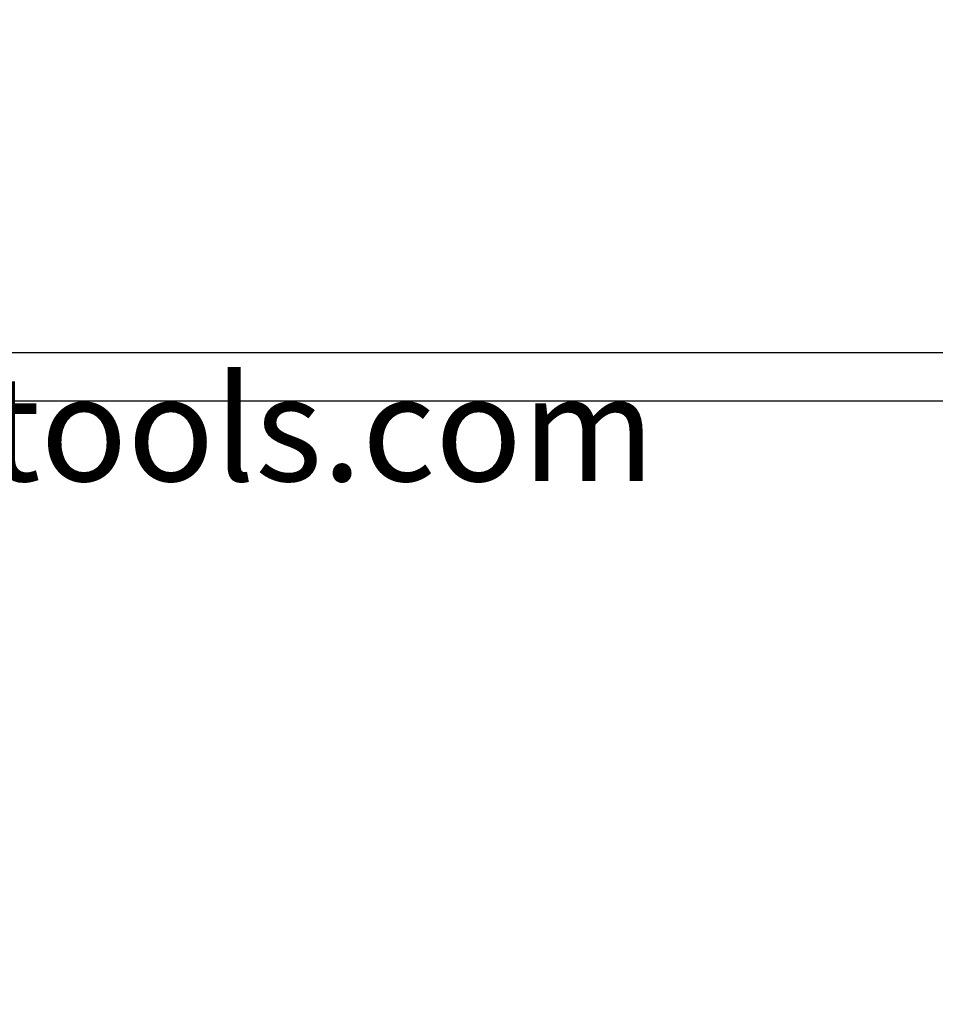
# Model space of a CAD drawing. Units: millimetres. Extents: x 37 to 293, y -1 to 170.
# Drawn here: x 75 to 113, y 15 to 56 of the extents above; entities that cross this region are included whole.
import ezdxf

# ---------------------------------------------------------------- set-up
doc = ezdxf.new("R2010")
doc.units = ezdxf.units.MM
doc.header["$MEASUREMENT"] = 0
doc.layers.get('0').update_dxf_attribs({"color": 8, "linetype": 'CONTINUOUS'})

# ---------------------------------------------------------------- blocks, each defined once
blk = doc.blocks.new('sgBrepBlock__313787280')
at = {"color": 0, "true_color": 0x000000}
blk.add_line((37.323, 40.376, -43.83), (228.757, 40.376, -43.83), dxfattribs=at)
blk.add_line((37.323, 40.376, -43.83), (228.757, 40.376, -43.83), dxfattribs=at)
for points in [[(109.111, 40.376, -43.83), (109.111, 40.376, -43.83), (109.111, 40.288, -42.417), (109.111, 40.288, -42.417), (109.111, 40.028, -41.025), (109.111, 40.028, -41.025), (109.111, 39.599, -39.676), (109.111, 39.599, -39.676), (109.111, 39.007, -38.389), (109.111, 39.007, -38.389), (109.111, 38.262, -37.186), (109.111, 38.262, -37.186), (109.111, 37.374, -36.083), (109.111, 37.374, -36.083), (109.111, 36.358, -35.097), (109.111, 36.358, -35.097), (109.111, 35.228, -34.244), (109.111, 35.228, -34.244), (109.111, 34.002, -33.536), (109.111, 34.002, -33.536), (109.111, 32.698, -32.984), (109.111, 32.698, -32.984), (109.111, 31.336, -32.596), (109.111, 31.336, -32.596), (109.111, 29.937, -32.379), (109.111, 29.937, -32.379), (109.111, 28.522, -32.335), (109.111, 28.522, -32.335), (109.111, 27.112, -32.466), (109.111, 27.112, -32.466), (109.111, 25.729, -32.769), (109.111, 25.729, -32.769), (109.111, 24.393, -33.24), (109.111, 24.393, -33.24), (109.111, 23.126, -33.871), (109.111, 23.126, -33.871), (109.111, 21.945, -34.653), (109.111, 21.945, -34.653), (109.111, 20.87, -35.574), (109.111, 20.87, -35.574), (109.111, 19.916, -36.62), (109.111, 19.916, -36.62), (109.111, 19.098, -37.776), (109.111, 19.098, -37.776), (109.111, 18.428, -39.023), (109.111, 18.428, -39.023), (109.111, 17.917, -40.344), (109.111, 17.917, -40.344), (109.111, 17.571, -41.717), (109.111, 17.571, -41.717), (109.111, 17.397, -43.122), (109.111, 17.397, -43.122), (109.111, 17.397, -44.538), (109.111, 17.397, -44.538), (109.111, 17.571, -45.943), (109.111, 17.571, -45.943), (109.111, 17.917, -47.316), (109.111, 17.917, -47.316), (109.111, 18.428, -48.637), (109.111, 18.428, -48.637), (109.111, 19.098, -49.884), (109.111, 19.098, -49.884), (109.111, 19.916, -51.04), (109.111, 19.916, -51.04), (109.111, 20.87, -52.086), (109.111, 20.87, -52.086), (109.111, 21.945, -53.007), (109.111, 21.945, -53.007), (109.111, 23.126, -53.789), (109.111, 23.126, -53.789), (109.111, 24.393, -54.42), (109.111, 24.393, -54.42), (109.111, 25.729, -54.891), (109.111, 25.729, -54.891), (109.111, 27.112, -55.194), (109.111, 27.112, -55.194), (109.111, 28.522, -55.325), (109.111, 28.522, -55.325), (109.111, 29.937, -55.281), (109.111, 29.937, -55.281), (109.111, 31.336, -55.064), (109.111, 31.336, -55.064), (109.111, 32.698, -54.676), (109.111, 32.698, -54.676), (109.111, 34.002, -54.124), (109.111, 34.002, -54.124), (109.111, 35.228, -53.416), (109.111, 35.228, -53.416), (109.111, 36.358, -52.563), (109.111, 36.358, -52.563), (109.111, 37.374, -51.577), (109.111, 37.374, -51.577), (109.111, 38.262, -50.474), (109.111, 38.262, -50.474), (109.111, 39.007, -49.271), (109.111, 39.007, -49.271), (109.111, 39.599, -47.984), (109.111, 39.599, -47.984), (109.111, 40.028, -46.635), (109.111, 40.028, -46.635), (109.111, 40.376, -43.83), (109.111, 40.376, -43.83)], [(37.323, 37.007, -35.698), (37.323, 37.007, -35.698), (228.757, 37.007, -35.698), (228.757, 37.007, -35.698)], [(37.323, 37.007, -51.962), (37.323, 37.007, -51.962), (228.757, 37.007, -51.962), (228.757, 37.007, -51.962)], [(37.323, 20.744, -35.698), (37.323, 20.744, -35.698), (228.757, 20.744, -35.698), (228.757, 20.744, -35.698)], [(37.323, 20.744, -51.962), (37.323, 20.744, -51.962), (228.757, 20.744, -51.962), (228.757, 20.744, -51.962)]]:
    blk.add_spline(points, degree=3, dxfattribs=at)
at = {"color": 0, "true_color": 0x000000, "invisible_edges": 15}
for points in [[(228.757, 40.375, -43.768), (228.757, 40.376, -43.83), (37.323, 40.376, -43.83)], [(228.757, 40.375, -43.706), (228.757, 40.375, -43.768), (37.323, 40.376, -43.83)], [(228.757, 40.374, -43.645), (37.323, 40.376, -43.83), (37.323, 40.191, -41.777)], [(228.757, 40.374, -43.645), (228.757, 40.375, -43.706), (37.323, 40.376, -43.83)], [(228.757, 40.192, -45.878), (37.323, 40.191, -45.883), (37.323, 40.376, -43.83)], [(228.757, 40.376, -43.83), (228.757, 40.192, -45.878), (37.323, 40.376, -43.83)], [(228.757, 40.157, -41.6), (228.757, 40.374, -43.645), (37.323, 40.191, -41.777)], [(228.757, 40.192, -45.878), (228.757, 39.646, -47.861), (37.323, 40.191, -45.883)], [(228.757, 40.157, -41.6), (37.323, 40.191, -41.777), (37.323, 39.642, -39.789)], [(228.757, 39.646, -47.861), (37.323, 39.642, -47.871), (37.323, 40.191, -45.883)], [(228.757, 39.58, -39.626), (228.757, 40.157, -41.6), (37.323, 39.642, -39.789)], [(228.757, 39.646, -47.861), (228.757, 38.756, -49.715), (37.323, 39.642, -47.871)], [(228.757, 39.58, -39.626), (37.323, 39.642, -39.789), (37.323, 38.748, -37.932)], [(228.757, 38.756, -49.715), (37.323, 38.748, -49.728), (37.323, 39.642, -47.871)], [(228.757, 38.66, -37.787), (228.757, 39.58, -39.626), (37.323, 38.748, -37.932)], [(228.757, 38.756, -49.715), (228.757, 37.55, -51.38), (37.323, 38.748, -49.728)], [(228.757, 38.66, -37.787), (37.323, 38.748, -37.932), (37.323, 37.536, -36.264)], [(228.757, 37.55, -51.38), (37.323, 37.536, -51.396), (37.323, 38.748, -49.728)], [(228.757, 37.427, -36.141), (228.757, 38.66, -37.787), (37.323, 37.536, -36.264)], [(228.757, 37.55, -51.38), (228.757, 36.066, -52.805), (37.323, 37.536, -51.396)], [(228.757, 37.427, -36.141), (37.323, 37.536, -36.264), (37.323, 36.046, -34.839)], [(228.757, 36.066, -52.805), (37.323, 36.046, -52.821), (37.323, 37.536, -51.396)], [(228.757, 35.921, -34.741), (228.757, 37.427, -36.141), (37.323, 36.046, -34.839)], [(228.757, 36.066, -52.805), (228.757, 34.353, -53.942), (37.323, 36.046, -52.821)], [(228.757, 35.921, -34.741), (37.323, 36.046, -34.839), (37.323, 34.325, -33.703)], [(228.757, 34.353, -53.942), (37.323, 34.325, -53.957), (37.323, 36.046, -52.821)], [(228.757, 34.189, -33.631), (228.757, 35.921, -34.741), (37.323, 34.325, -33.703)], [(228.757, 34.353, -53.942), (228.757, 32.465, -54.756), (37.323, 34.325, -53.957)], [(228.757, 32.465, -54.756), (37.323, 32.429, -54.767), (37.323, 34.325, -53.957)], [(228.757, 34.189, -33.631), (37.323, 34.325, -33.703), (37.323, 32.429, -32.893)], [(228.757, 32.288, -32.848), (228.757, 34.189, -33.631), (37.323, 32.429, -32.893)], [(228.757, 32.465, -54.756), (228.757, 30.461, -55.22), (37.323, 32.429, -54.767)], [(228.757, 30.461, -55.22), (37.323, 30.419, -55.226), (37.323, 32.429, -54.767)], [(228.757, 32.288, -32.848), (37.323, 32.429, -32.893), (37.323, 30.419, -32.434)], [(228.757, 30.278, -32.416), (228.757, 32.288, -32.848), (37.323, 30.419, -32.434)], [(228.757, 30.461, -55.22), (228.757, 28.407, -55.32), (37.323, 30.419, -55.226)], [(228.757, 28.407, -55.32), (37.323, 28.36, -55.318), (37.323, 30.419, -55.226)], [(228.757, 30.278, -32.416), (37.323, 30.419, -32.434), (37.323, 28.36, -32.342)], [(228.757, 28.222, -32.349), (228.757, 30.278, -32.416), (37.323, 28.36, -32.342)], [(228.757, 28.407, -55.32), (228.757, 26.368, -55.053), (37.323, 28.36, -55.318)], [(228.757, 26.368, -55.053), (37.323, 26.317, -55.042), (37.323, 28.36, -55.318)], [(228.757, 28.222, -32.349), (37.323, 28.36, -32.342), (37.323, 26.317, -32.618)], [(228.757, 26.188, -32.649), (228.757, 28.222, -32.349), (37.323, 26.317, -32.618)], [(228.757, 26.368, -55.053), (228.757, 24.409, -54.427), (37.323, 26.317, -55.042)], [(228.757, 24.409, -54.427), (37.323, 24.356, -54.405), (37.323, 26.317, -55.042)], [(228.757, 26.188, -32.649), (37.323, 26.317, -32.618), (37.323, 24.356, -33.255)], [(228.757, 24.239, -33.306), (228.757, 26.188, -32.649), (37.323, 24.356, -33.255)], [(228.757, 24.409, -54.427), (228.757, 22.593, -53.462), (37.323, 24.356, -54.405)], [(228.757, 22.593, -53.462), (37.323, 22.54, -53.428), (37.323, 24.356, -54.405)], [(228.757, 24.239, -33.306), (37.323, 24.356, -33.255), (37.323, 22.54, -34.232)], [(228.757, 22.439, -34.3), (228.757, 24.239, -33.306), (37.323, 22.54, -34.232)], [(228.757, 22.593, -53.462), (228.757, 20.978, -52.19), (37.323, 22.54, -53.428)], [(228.757, 20.978, -52.19), (37.323, 20.928, -52.142), (37.323, 22.54, -53.428)], [(228.757, 22.439, -34.3), (37.323, 22.54, -34.232), (37.323, 20.928, -35.518)], [(228.757, 20.845, -35.599), (228.757, 22.439, -34.3), (37.323, 20.928, -35.518)], [(228.757, 20.978, -52.19), (228.757, 19.616, -50.649), (37.323, 20.928, -52.142)], [(228.757, 19.616, -50.649), (37.323, 19.572, -50.59), (37.323, 20.928, -52.142)], [(228.757, 20.845, -35.599), (37.323, 20.928, -35.518), (37.323, 19.572, -37.07)], [(228.757, 19.507, -37.161), (228.757, 20.845, -35.599), (37.323, 19.572, -37.07)], [(228.757, 19.616, -50.649), (228.757, 18.549, -48.891), (37.323, 19.572, -50.59)], [(228.757, 18.549, -48.891), (37.323, 18.515, -48.82), (37.323, 19.572, -50.59)], [(228.757, 19.507, -37.161), (37.323, 19.572, -37.07), (37.323, 18.515, -38.84)], [(228.757, 18.469, -38.936), (228.757, 19.507, -37.161), (37.323, 18.515, -38.84)], [(228.757, 18.549, -48.891), (228.757, 17.813, -46.971), (37.323, 18.515, -48.82)], [(228.757, 17.813, -46.971), (37.323, 17.79, -46.889), (37.323, 18.515, -48.82)], [(228.757, 18.469, -38.936), (37.323, 18.515, -38.84), (37.323, 17.79, -40.771)], [(228.757, 17.764, -40.868), (228.757, 18.469, -38.936), (37.323, 17.79, -40.771)], [(228.757, 17.813, -46.971), (228.757, 17.43, -44.95), (37.323, 17.79, -46.889)], [(228.757, 17.43, -44.95), (37.323, 17.422, -44.861), (37.323, 17.79, -46.889)], [(228.757, 17.764, -40.868), (37.323, 17.79, -40.771), (37.323, 17.422, -42.799)], [(228.757, 17.414, -42.894), (228.757, 17.764, -40.868), (37.323, 17.422, -42.799)], [(228.757, 17.43, -44.95), (228.757, 17.414, -42.894), (37.323, 17.422, -44.861)], [(228.757, 17.414, -42.894), (37.323, 17.422, -42.799), (37.323, 17.422, -44.861)]]:
    blk.add_3dface(points, dxfattribs=at)
blk = doc.blocks.new('sgBrepBlock__313787456')
at = {"color": 0, "true_color": 0x000000}
blk.add_line((37.323, 42.376, -43.83), (228.757, 42.376, -43.83), dxfattribs=at)
blk.add_line((37.323, 42.376, -43.83), (228.757, 42.376, -43.83), dxfattribs=at)
for points in [[(109.111, 42.376, -43.83), (109.111, 42.376, -43.83), (109.111, 42.273, -42.171), (109.111, 42.273, -42.171), (109.111, 41.968, -40.537), (109.111, 41.968, -40.537), (109.111, 41.464, -38.953), (109.111, 41.464, -38.953), (109.111, 40.769, -37.443), (109.111, 40.769, -37.443), (109.111, 39.894, -36.03), (109.111, 39.894, -36.03), (109.111, 38.852, -34.735), (109.111, 38.852, -34.735), (109.111, 37.659, -33.578), (109.111, 37.659, -33.578), (109.111, 36.333, -32.576), (109.111, 36.333, -32.576), (109.111, 34.893, -31.745), (109.111, 34.893, -31.745), (109.111, 33.362, -31.097), (109.111, 33.362, -31.097), (109.111, 31.764, -30.643), (109.111, 31.764, -30.643), (109.111, 30.121, -30.388), (109.111, 30.121, -30.388), (109.111, 28.46, -30.336), (109.111, 28.46, -30.336), (109.111, 26.805, -30.49), (109.111, 26.805, -30.49), (109.111, 25.181, -30.845), (109.111, 25.181, -30.845), (109.111, 23.614, -31.398), (109.111, 23.614, -31.398), (109.111, 22.126, -32.139), (109.111, 22.126, -32.139), (109.111, 20.74, -33.057), (109.111, 20.74, -33.057), (109.111, 19.478, -34.138), (109.111, 19.478, -34.138), (109.111, 18.358, -35.367), (109.111, 18.358, -35.367), (109.111, 17.398, -36.723), (109.111, 17.398, -36.723), (109.111, 16.611, -38.188), (109.111, 16.611, -38.188), (109.111, 16.011, -39.737), (109.111, 16.011, -39.737), (109.111, 15.606, -41.349), (109.111, 15.606, -41.349), (109.111, 15.401, -42.999), (109.111, 15.401, -42.999), (109.111, 15.401, -44.661), (109.111, 15.401, -44.661), (109.111, 15.606, -46.311), (109.111, 15.606, -46.311), (109.111, 16.011, -47.923), (109.111, 16.011, -47.923), (109.111, 16.611, -49.472), (109.111, 16.611, -49.472), (109.111, 17.398, -50.937), (109.111, 17.398, -50.937), (109.111, 18.358, -52.293), (109.111, 18.358, -52.293), (109.111, 19.478, -53.522), (109.111, 19.478, -53.522), (109.111, 20.74, -54.603), (109.111, 20.74, -54.603), (109.111, 22.126, -55.521), (109.111, 22.126, -55.521), (109.111, 23.614, -56.262), (109.111, 23.614, -56.262), (109.111, 25.181, -56.815), (109.111, 25.181, -56.815), (109.111, 26.805, -57.17), (109.111, 26.805, -57.17), (109.111, 28.46, -57.324), (109.111, 28.46, -57.324), (109.111, 30.121, -57.272), (109.111, 30.121, -57.272), (109.111, 31.764, -57.017), (109.111, 31.764, -57.017), (109.111, 33.362, -56.563), (109.111, 33.362, -56.563), (109.111, 34.893, -55.915), (109.111, 34.893, -55.915), (109.111, 36.333, -55.084), (109.111, 36.333, -55.084), (109.111, 37.659, -54.082), (109.111, 37.659, -54.082), (109.111, 38.852, -52.925), (109.111, 38.852, -52.925), (109.111, 39.894, -51.63), (109.111, 39.894, -51.63), (109.111, 40.769, -50.217), (109.111, 40.769, -50.217), (109.111, 41.464, -48.707), (109.111, 41.464, -48.707), (109.111, 41.968, -47.123), (109.111, 41.968, -47.123), (109.111, 42.376, -43.83), (109.111, 42.376, -43.83)], [(37.323, 38.422, -34.284), (37.323, 38.422, -34.284), (228.757, 38.422, -34.284), (228.757, 38.422, -34.284)], [(37.323, 38.422, -53.376), (37.323, 38.422, -53.376), (228.757, 38.422, -53.376), (228.757, 38.422, -53.376)], [(37.323, 19.33, -34.284), (37.323, 19.33, -34.284), (228.757, 19.33, -34.284), (228.757, 19.33, -34.284)], [(37.323, 19.33, -53.376), (37.323, 19.33, -53.376), (228.757, 19.33, -53.376), (228.757, 19.33, -53.376)]]:
    blk.add_spline(points, degree=3, dxfattribs=at)
at = {"color": 0, "true_color": 0x000000, "invisible_edges": 15}
for points in [[(228.757, 42.376, -43.83), (37.323, 42.376, -43.83), (37.323, 42.159, -41.419)], [(228.757, 42.159, -41.419), (228.757, 42.376, -43.83), (37.323, 42.159, -41.419)], [(228.757, 42.159, -46.241), (37.323, 42.159, -46.241), (37.323, 42.376, -43.83)], [(228.757, 42.376, -43.83), (228.757, 42.159, -46.241), (37.323, 42.376, -43.83)], [(228.757, 42.159, -41.419), (37.323, 42.159, -41.419), (37.323, 41.515, -39.086)], [(228.757, 41.515, -39.086), (228.757, 42.159, -41.419), (37.323, 41.515, -39.086)], [(228.757, 41.515, -48.574), (37.323, 41.515, -48.574), (37.323, 42.159, -46.241)], [(228.757, 42.159, -46.241), (228.757, 41.515, -48.574), (37.323, 42.159, -46.241)], [(228.757, 40.465, -36.906), (37.323, 41.515, -39.086), (37.323, 40.465, -36.906)], [(228.757, 40.465, -36.906), (228.757, 41.515, -39.086), (37.323, 41.515, -39.086)], [(228.757, 40.465, -50.754), (37.323, 40.465, -50.754), (37.323, 41.515, -48.574)], [(228.757, 41.515, -48.574), (228.757, 40.465, -50.754), (37.323, 41.515, -48.574)], [(228.757, 40.465, -36.906), (37.323, 40.465, -36.906), (37.323, 39.042, -34.948)], [(228.757, 39.042, -34.948), (228.757, 40.465, -36.906), (37.323, 39.042, -34.948)], [(228.757, 40.465, -50.754), (228.757, 39.042, -52.712), (37.323, 39.042, -52.712)], [(228.757, 40.465, -50.754), (37.323, 39.042, -52.712), (37.323, 40.465, -50.754)], [(228.757, 37.293, -33.275), (37.323, 39.042, -34.948), (37.323, 37.293, -33.275)], [(228.757, 37.293, -33.275), (228.757, 39.042, -34.948), (37.323, 39.042, -34.948)], [(228.757, 37.293, -54.385), (37.323, 37.293, -54.385), (37.323, 39.042, -52.712)], [(228.757, 39.042, -52.712), (228.757, 37.293, -54.385), (37.323, 39.042, -52.712)], [(228.757, 35.273, -31.942), (37.323, 37.293, -33.275), (37.323, 35.273, -31.942)], [(228.757, 35.273, -31.942), (228.757, 37.293, -33.275), (37.323, 37.293, -33.275)], [(228.757, 35.273, -55.718), (37.323, 35.273, -55.718), (37.323, 37.293, -54.385)], [(228.757, 37.293, -54.385), (228.757, 35.273, -55.718), (37.323, 37.293, -54.385)], [(228.757, 33.047, -30.991), (228.757, 35.273, -31.942), (37.323, 35.273, -31.942)], [(228.757, 33.047, -30.991), (37.323, 35.273, -31.942), (37.323, 33.047, -30.991)], [(228.757, 35.273, -55.718), (37.323, 33.047, -56.669), (37.323, 35.273, -55.718)], [(228.757, 35.273, -55.718), (228.757, 33.047, -56.669), (37.323, 33.047, -56.669)], [(228.757, 30.688, -57.208), (37.323, 30.688, -57.208), (37.323, 33.047, -56.669)], [(228.757, 33.047, -56.669), (228.757, 30.688, -57.208), (37.323, 33.047, -56.669)], [(228.757, 30.688, -30.452), (228.757, 33.047, -30.991), (37.323, 33.047, -30.991)], [(228.757, 30.688, -30.452), (37.323, 33.047, -30.991), (37.323, 30.688, -30.452)], [(228.757, 28.27, -57.316), (37.323, 28.27, -57.316), (37.323, 30.688, -57.208)], [(228.757, 30.688, -57.208), (228.757, 28.27, -57.316), (37.323, 30.688, -57.208)], [(228.757, 28.27, -30.344), (228.757, 30.688, -30.452), (37.323, 30.688, -30.452)], [(228.757, 28.27, -30.344), (37.323, 30.688, -30.452), (37.323, 28.27, -30.344)], [(228.757, 25.872, -56.992), (37.323, 25.872, -56.992), (37.323, 28.27, -57.316)], [(228.757, 28.27, -57.316), (228.757, 25.872, -56.992), (37.323, 28.27, -57.316)], [(228.757, 25.872, -30.668), (228.757, 28.27, -30.344), (37.323, 28.27, -30.344)], [(228.757, 25.872, -30.668), (37.323, 28.27, -30.344), (37.323, 25.872, -30.668)], [(228.757, 25.872, -56.992), (37.323, 23.57, -56.244), (37.323, 25.872, -56.992)], [(228.757, 25.872, -56.992), (228.757, 23.57, -56.244), (37.323, 23.57, -56.244)], [(228.757, 25.872, -30.668), (37.323, 25.872, -30.668), (37.323, 23.57, -31.416)], [(228.757, 23.57, -31.416), (228.757, 25.872, -30.668), (37.323, 23.57, -31.416)], [(228.757, 21.439, -55.097), (37.323, 21.439, -55.097), (37.323, 23.57, -56.244)], [(228.757, 23.57, -56.244), (228.757, 21.439, -55.097), (37.323, 23.57, -56.244)], [(228.757, 21.439, -32.563), (228.757, 23.57, -31.416), (37.323, 23.57, -31.416)], [(228.757, 21.439, -32.563), (37.323, 23.57, -31.416), (37.323, 21.439, -32.563)], [(228.757, 19.546, -53.588), (37.323, 19.546, -53.588), (37.323, 21.439, -55.097)], [(228.757, 21.439, -55.097), (228.757, 19.546, -53.588), (37.323, 21.439, -55.097)], [(228.757, 21.439, -32.563), (37.323, 21.439, -32.563), (37.323, 19.546, -34.072)], [(228.757, 19.546, -34.072), (228.757, 21.439, -32.563), (37.323, 19.546, -34.072)], [(228.757, 17.954, -51.765), (37.323, 17.954, -51.765), (37.323, 19.546, -53.588)], [(228.757, 19.546, -53.588), (228.757, 17.954, -51.765), (37.323, 19.546, -53.588)], [(228.757, 17.954, -35.895), (228.757, 19.546, -34.072), (37.323, 19.546, -34.072)], [(228.757, 17.954, -35.895), (37.323, 19.546, -34.072), (37.323, 17.954, -35.895)], [(228.757, 16.713, -49.687), (37.323, 16.713, -49.687), (37.323, 17.954, -51.765)], [(228.757, 17.954, -51.765), (228.757, 16.713, -49.687), (37.323, 17.954, -51.765)], [(228.757, 17.954, -35.895), (37.323, 17.954, -35.895), (37.323, 16.713, -37.973)], [(228.757, 16.713, -37.973), (228.757, 17.954, -35.895), (37.323, 16.713, -37.973)], [(228.757, 16.713, -49.687), (228.757, 15.862, -47.421), (37.323, 16.713, -49.687)], [(228.757, 16.713, -37.973), (37.323, 16.713, -37.973), (37.323, 15.862, -40.239)], [(228.757, 15.862, -40.239), (228.757, 16.713, -37.973), (37.323, 15.862, -40.239)], [(228.757, 15.862, -47.421), (37.323, 15.862, -47.421), (37.323, 16.713, -49.687)], [(228.757, 15.43, -42.62), (228.757, 15.862, -40.239), (37.323, 15.862, -40.239)], [(228.757, 15.43, -42.62), (37.323, 15.862, -40.239), (37.323, 15.43, -42.62)], [(228.757, 15.862, -47.421), (228.757, 15.43, -45.04), (37.323, 15.43, -45.04)], [(228.757, 15.862, -47.421), (37.323, 15.43, -45.04), (37.323, 15.862, -47.421)], [(228.757, 15.43, -42.62), (37.323, 15.43, -42.62), (37.323, 15.43, -45.04)], [(228.757, 15.43, -45.04), (228.757, 15.43, -42.62), (37.323, 15.43, -45.04)]]:
    blk.add_3dface(points, dxfattribs=at)
blk = doc.blocks.new('sgBrepBlock_SOLID_313785872')
at = {"color": 0, "true_color": 0x000000}
for name in ['sgBrepBlock__313787456', 'sgBrepBlock__313787280']:
    blk.add_blockref(name, (0, 0), dxfattribs=at)
blk = doc.blocks.new('ABViewer')
at = {"color": 0, "true_color": 0x000007, "insert": (0, 0), "char_height": 0.05, "width": 0.5, "attachment_point": 1}
blk.add_mtext('ABViewer 11 evaluation - www.cadsofttools.com', dxfattribs=at)

msp = doc.modelspace()

# ---------------------------------------------------------------- block references
at = {"color": 0, "true_color": 0x000000, "xscale": 86.98122215498995, "yscale": 86.98122215498995}
msp.add_blockref('ABViewer', (37.323, 55.898, -71.366), dxfattribs=at)
at = {"color": 0, "true_color": 0x000000}
msp.add_blockref('sgBrepBlock_SOLID_313785872', (0, 0), dxfattribs=at)

doc.saveas('drawing.dxf')
